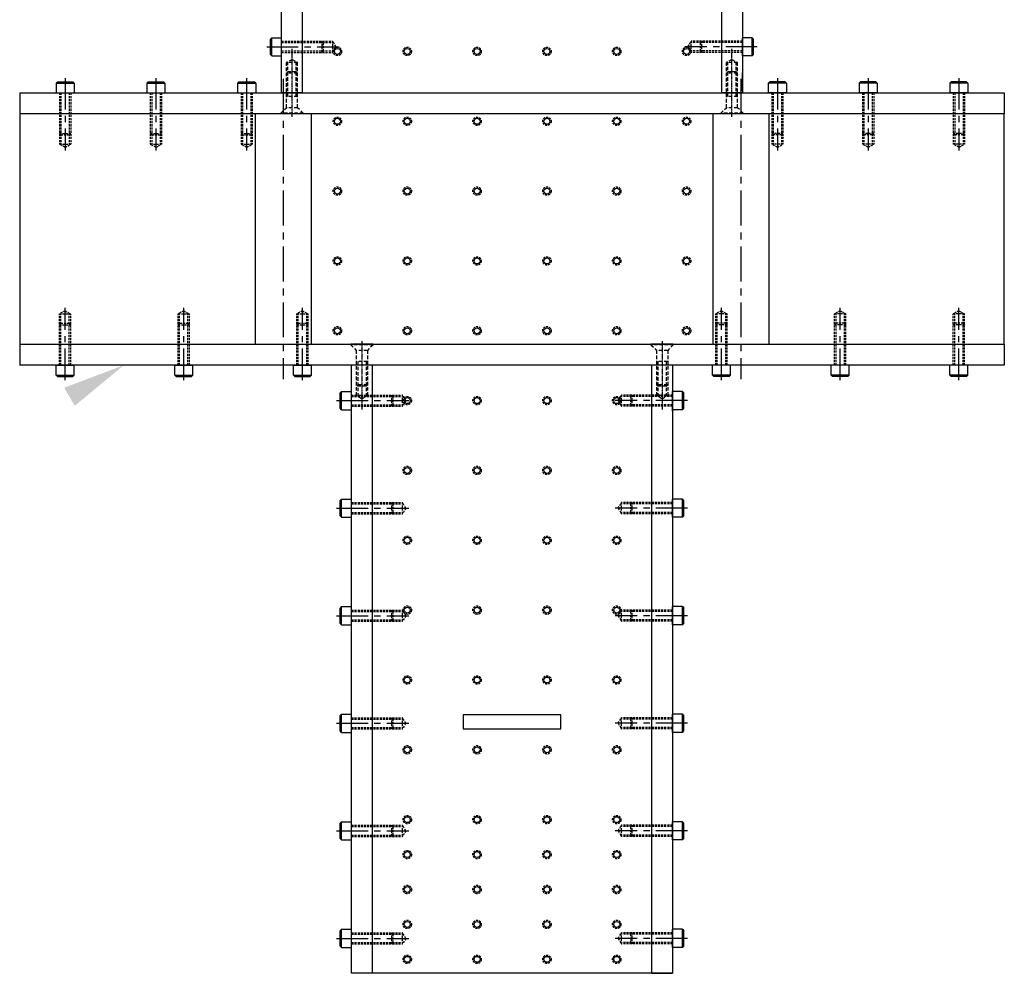
# Model space of a CAD drawing. Extents: x -15033 to -2669, y -1776 to 3145.
# Drawn here: x -7171 to -6466, y 1070 to 1752 of the extents above; entities that cross this region are included whole.
import ezdxf

# ---------------------------------------------------------------- set-up
doc = ezdxf.new("R2010")
doc.units = 0
doc.linetypes.add('CENTER', pattern=[2, 1.25, -0.25, 0.25, -0.25])
doc.linetypes.add('HIDDEN', pattern=[0.375, 0.25, -0.125])
for name, color, linetype in [('FASTENERS', 7, 'CONTINUOUS'), ('OPTICALBENCH', 7, 'CONTINUOUS'), ('POST', 7, 'CONTINUOUS')]:
    doc.layers.add(name, color=color, linetype=linetype)

msp = doc.modelspace()

# ---------------------------------------------------------------- linework, layer by layer
at = {"layer": 'FASTENERS', "color": 7}
for p, q in [((-6990.781, 1739.541), (-6991.781, 1738.541)), ((-6991.781, 1727.541), (-6991.781, 1738.541)), ((-6990.781, 1739.541), (-6983.781, 1739.541)), ((-6990.781, 1726.541), (-6990.781, 1739.541)), ((-6983.781, 1726.541), (-6983.781, 1739.541)), ((-6653.781, 1726.541), (-6653.781, 1739.541)), ((-6646.781, 1739.541), (-6653.781, 1739.541)), ((-6646.781, 1726.541), (-6646.781, 1739.541)), ((-6646.781, 1739.541), (-6645.781, 1738.541)), ((-6645.781, 1727.541), (-6645.781, 1738.541)), ((-6990.781, 1726.541), (-6991.781, 1727.541)), ((-6646.781, 1726.541), (-6645.781, 1727.541)), ((-6990.781, 1726.541), (-6983.781, 1726.541)), ((-6646.781, 1726.541), (-6653.781, 1726.541)), ((-6983.781, 1701.541), (-6983.781, 1714.541)), ((-6653.781, 1701.541), (-6653.781, 1714.541)), ((-7145.281, 1707.041), (-7144.281, 1708.041)), ((-7145.281, 1707.041), (-7132.281, 1707.041)), ((-7145.281, 1707.041), (-7145.281, 1700.041)), ((-7144.281, 1708.041), (-7133.281, 1708.041)), ((-7132.281, 1707.041), (-7133.281, 1708.041)), ((-7132.281, 1707.041), (-7132.281, 1700.041)), ((-7080.281, 1707.041), (-7079.281, 1708.041)), ((-7080.281, 1707.041), (-7067.281, 1707.041)), ((-7080.281, 1707.041), (-7080.281, 1700.041)), ((-7079.281, 1708.041), (-7068.281, 1708.041)), ((-7067.281, 1707.041), (-7068.281, 1708.041)), ((-7067.281, 1707.041), (-7067.281, 1700.041)), ((-7015.281, 1707.041), (-7014.281, 1708.041)), ((-7015.281, 1707.041), (-7002.281, 1707.041)), ((-7015.281, 1707.041), (-7015.281, 1700.041)), ((-7014.281, 1708.041), (-7003.281, 1708.041)), ((-7002.281, 1707.041), (-7003.281, 1708.041)), ((-7002.281, 1707.041), (-7002.281, 1700.041)), ((-6635.281, 1707.041), (-6634.281, 1708.041)), ((-6635.281, 1707.041), (-6635.281, 1700.041)), ((-6622.281, 1707.041), (-6635.281, 1707.041)), ((-6623.281, 1708.041), (-6634.281, 1708.041)), ((-6622.281, 1707.041), (-6623.281, 1708.041)), ((-6622.281, 1707.041), (-6622.281, 1700.041)), ((-6570.281, 1707.041), (-6569.281, 1708.041)), ((-6570.281, 1707.041), (-6570.281, 1700.041)), ((-6557.281, 1707.041), (-6570.281, 1707.041)), ((-6558.281, 1708.041), (-6569.281, 1708.041)), ((-6557.281, 1707.041), (-6558.281, 1708.041)), ((-6557.281, 1707.041), (-6557.281, 1700.041)), ((-6505.281, 1707.041), (-6504.281, 1708.041)), ((-6505.281, 1707.041), (-6505.281, 1700.041)), ((-6492.281, 1707.041), (-6505.281, 1707.041)), ((-6493.281, 1708.041), (-6504.281, 1708.041)), ((-6492.281, 1707.041), (-6493.281, 1708.041)), ((-6492.281, 1707.041), (-6492.281, 1700.041)), ((-7145.281, 1700.041), (-7132.281, 1700.041)), ((-7080.281, 1700.041), (-7067.281, 1700.041)), ((-7015.281, 1700.041), (-7002.281, 1700.041)), ((-6968.781, 1700.041), (-6983.781, 1700.041)), ((-6653.781, 1700.041), (-6668.781, 1700.041)), ((-6653.781, 1700.041), (-6668.781, 1700.041)), ((-6622.281, 1700.041), (-6635.281, 1700.041)), ((-6557.281, 1700.041), (-6570.281, 1700.041)), ((-6492.281, 1700.041), (-6505.281, 1700.041)), ((-6969.781, 1685.041), (-6982.781, 1685.041)), ((-6654.781, 1685.041), (-6667.781, 1685.041)), ((-6919.781, 1520.041), (-6932.781, 1520.041)), ((-6704.781, 1520.041), (-6717.781, 1520.041)), ((-7145.281, 1505.041), (-7132.281, 1505.041)), ((-7145.281, 1498.041), (-7145.281, 1505.041)), ((-7132.281, 1498.041), (-7132.281, 1505.041)), ((-7060.281, 1498.041), (-7060.281, 1505.041)), ((-7060.281, 1505.041), (-7047.281, 1505.041)), ((-7047.281, 1498.041), (-7047.281, 1505.041)), ((-6975.281, 1498.041), (-6975.281, 1505.041)), ((-6975.281, 1505.041), (-6962.281, 1505.041)), ((-6962.281, 1498.041), (-6962.281, 1505.041)), ((-6675.281, 1498.041), (-6675.281, 1505.041)), ((-6662.281, 1505.041), (-6675.281, 1505.041)), ((-6662.281, 1498.041), (-6662.281, 1505.041)), ((-6590.281, 1498.041), (-6590.281, 1505.041)), ((-6577.281, 1505.041), (-6590.281, 1505.041)), ((-6577.281, 1498.041), (-6577.281, 1505.041)), ((-6492.281, 1505.041), (-6505.281, 1505.041)), ((-6505.281, 1498.041), (-6505.281, 1505.041)), ((-6492.281, 1498.041), (-6492.281, 1505.041)), ((-7145.281, 1498.041), (-7132.281, 1498.041)), ((-7145.281, 1498.041), (-7144.281, 1497.041)), ((-7144.281, 1497.041), (-7133.281, 1497.041)), ((-7132.281, 1498.041), (-7133.281, 1497.041)), ((-7060.281, 1498.041), (-7059.281, 1497.041)), ((-7060.281, 1498.041), (-7047.281, 1498.041)), ((-7059.281, 1497.041), (-7048.281, 1497.041)), ((-7047.281, 1498.041), (-7048.281, 1497.041)), ((-6975.281, 1498.041), (-6974.281, 1497.041)), ((-6975.281, 1498.041), (-6962.281, 1498.041)), ((-6974.281, 1497.041), (-6963.281, 1497.041)), ((-6962.281, 1498.041), (-6963.281, 1497.041)), ((-6675.281, 1498.041), (-6674.281, 1497.041)), ((-6662.281, 1498.041), (-6675.281, 1498.041)), ((-6663.281, 1497.041), (-6674.281, 1497.041)), ((-6662.281, 1498.041), (-6663.281, 1497.041)), ((-6590.281, 1498.041), (-6589.281, 1497.041)), ((-6577.281, 1498.041), (-6590.281, 1498.041)), ((-6578.281, 1497.041), (-6589.281, 1497.041)), ((-6577.281, 1498.041), (-6578.281, 1497.041)), ((-6492.281, 1498.041), (-6505.281, 1498.041)), ((-6505.281, 1498.041), (-6504.281, 1497.041)), ((-6493.281, 1497.041), (-6504.281, 1497.041)), ((-6492.281, 1498.041), (-6493.281, 1497.041)), ((-6940.781, 1486.201), (-6941.781, 1485.201)), ((-6941.781, 1474.201), (-6941.781, 1485.201)), ((-6940.781, 1486.201), (-6933.781, 1486.201)), ((-6940.781, 1473.201), (-6940.781, 1486.201)), ((-6933.781, 1473.201), (-6933.781, 1486.201)), ((-6696.781, 1486.201), (-6703.781, 1486.201)), ((-6703.781, 1473.201), (-6703.781, 1486.201)), ((-6703.781, 1472.201), (-6703.781, 1485.201)), ((-6696.781, 1486.201), (-6695.781, 1485.201)), ((-6696.781, 1473.201), (-6696.781, 1486.201)), ((-6695.781, 1474.201), (-6695.781, 1485.201)), ((-6940.781, 1473.201), (-6941.781, 1474.201)), ((-6696.781, 1473.201), (-6695.781, 1474.201)), ((-6940.781, 1473.201), (-6933.781, 1473.201)), ((-6696.781, 1473.201), (-6703.781, 1473.201)), ((-6940.781, 1409.201), (-6941.781, 1408.201)), ((-6941.781, 1397.201), (-6941.781, 1408.201)), ((-6940.781, 1409.201), (-6933.781, 1409.201)), ((-6940.781, 1396.201), (-6940.781, 1409.201)), ((-6933.781, 1396.201), (-6933.781, 1409.201)), ((-6696.781, 1409.201), (-6703.781, 1409.201)), ((-6703.781, 1396.201), (-6703.781, 1409.201)), ((-6696.781, 1409.201), (-6695.781, 1408.201)), ((-6696.781, 1396.201), (-6696.781, 1409.201)), ((-6695.781, 1397.201), (-6695.781, 1408.201)), ((-6940.781, 1396.201), (-6941.781, 1397.201)), ((-6940.781, 1396.201), (-6933.781, 1396.201)), ((-6696.781, 1396.201), (-6703.781, 1396.201)), ((-6696.781, 1396.201), (-6695.781, 1397.201)), ((-6940.781, 1332.201), (-6941.781, 1331.201)), ((-6941.781, 1320.201), (-6941.781, 1331.201)), ((-6940.781, 1332.201), (-6933.781, 1332.201)), ((-6940.781, 1319.201), (-6940.781, 1332.201)), ((-6933.781, 1319.201), (-6933.781, 1332.201)), ((-6696.781, 1332.201), (-6703.781, 1332.201)), ((-6703.781, 1319.201), (-6703.781, 1332.201)), ((-6696.781, 1332.201), (-6695.781, 1331.201)), ((-6696.781, 1319.201), (-6696.781, 1332.201)), ((-6695.781, 1320.201), (-6695.781, 1331.201)), ((-6940.781, 1319.201), (-6941.781, 1320.201)), ((-6940.781, 1319.201), (-6933.781, 1319.201)), ((-6696.781, 1319.201), (-6703.781, 1319.201)), ((-6696.781, 1319.201), (-6695.781, 1320.201)), ((-6940.781, 1255.201), (-6941.781, 1254.201)), ((-6940.781, 1255.201), (-6933.781, 1255.201)), ((-6940.781, 1242.201), (-6940.781, 1255.201)), ((-6933.781, 1242.201), (-6933.781, 1255.201)), ((-6696.781, 1255.201), (-6703.781, 1255.201)), ((-6703.781, 1242.201), (-6703.781, 1255.201)), ((-6696.781, 1255.201), (-6695.781, 1254.201)), ((-6696.781, 1242.201), (-6696.781, 1255.201)), ((-6941.781, 1243.201), (-6941.781, 1254.201)), ((-6695.781, 1243.201), (-6695.781, 1254.201)), ((-6940.781, 1242.201), (-6941.781, 1243.201)), ((-6940.781, 1242.201), (-6933.781, 1242.201)), ((-6696.781, 1242.201), (-6703.781, 1242.201)), ((-6696.781, 1242.201), (-6695.781, 1243.201)), ((-6940.781, 1178.201), (-6941.781, 1177.201)), ((-6940.781, 1178.201), (-6933.781, 1178.201)), ((-6940.781, 1165.201), (-6940.781, 1178.201)), ((-6933.781, 1165.201), (-6933.781, 1178.201)), ((-6696.781, 1178.201), (-6703.781, 1178.201)), ((-6703.781, 1165.201), (-6703.781, 1178.201)), ((-6696.781, 1178.201), (-6695.781, 1177.201)), ((-6696.781, 1165.201), (-6696.781, 1178.201)), ((-6941.781, 1166.201), (-6941.781, 1177.201)), ((-6695.781, 1166.201), (-6695.781, 1177.201)), ((-6940.781, 1165.201), (-6941.781, 1166.201)), ((-6940.781, 1165.201), (-6933.781, 1165.201)), ((-6696.781, 1165.201), (-6703.781, 1165.201)), ((-6696.781, 1165.201), (-6695.781, 1166.201)), ((-6940.781, 1101.201), (-6941.781, 1100.201)), ((-6941.781, 1089.201), (-6941.781, 1100.201)), ((-6940.781, 1088.201), (-6940.781, 1101.201)), ((-6940.781, 1101.201), (-6933.781, 1101.201)), ((-6933.781, 1088.201), (-6933.781, 1101.201)), ((-6703.781, 1088.201), (-6703.781, 1101.201)), ((-6696.781, 1101.201), (-6703.781, 1101.201)), ((-6696.781, 1088.201), (-6696.781, 1101.201)), ((-6696.781, 1101.201), (-6695.781, 1100.201)), ((-6695.781, 1089.201), (-6695.781, 1100.201)), ((-6940.781, 1088.201), (-6941.781, 1089.201)), ((-6940.781, 1088.201), (-6933.781, 1088.201)), ((-6696.781, 1088.201), (-6703.781, 1088.201)), ((-6696.781, 1088.201), (-6695.781, 1089.201))]:
    msp.add_line(p, q, dxfattribs=at)
at = {"layer": 'FASTENERS', "color": 7, "linetype": 'HIDDEN', "ltscale": 6}
for p, q in [((-6983.781, 1737.041), (-6947.09, 1737.041)), ((-6983.781, 1736.041), (-6947.09, 1736.041)), ((-6953.781, 1736.041), (-6954.781, 1737.041)), ((-6954.781, 1729.041), (-6954.781, 1737.041)), ((-6953.781, 1730.041), (-6953.781, 1736.041)), ((-6944.781, 1733.041), (-6947.09, 1737.041)), ((-6947.09, 1729.041), (-6947.09, 1737.041)), ((-6692.781, 1733.041), (-6690.471, 1737.041)), ((-6690.471, 1729.041), (-6690.471, 1737.041)), ((-6653.781, 1737.041), (-6690.471, 1737.041)), ((-6653.781, 1736.041), (-6690.471, 1736.041)), ((-6683.781, 1736.041), (-6682.781, 1737.041)), ((-6683.781, 1730.041), (-6683.781, 1736.041)), ((-6682.781, 1729.041), (-6682.781, 1737.041)), ((-6983.781, 1730.041), (-6947.09, 1730.041)), ((-6983.781, 1729.041), (-6947.09, 1729.041)), ((-6953.781, 1730.041), (-6954.781, 1729.041)), ((-6944.781, 1733.041), (-6947.09, 1729.041)), ((-6692.781, 1733.041), (-6690.471, 1729.041)), ((-6653.781, 1730.041), (-6690.471, 1730.041)), ((-6653.781, 1729.041), (-6690.471, 1729.041)), ((-6683.781, 1730.041), (-6682.781, 1729.041)), ((-7142.781, 1700.041), (-7142.781, 1663.351)), ((-7141.781, 1700.041), (-7141.781, 1663.351)), ((-7135.781, 1700.041), (-7135.781, 1663.351)), ((-7134.781, 1700.041), (-7134.781, 1663.351)), ((-7077.781, 1700.041), (-7077.781, 1663.351)), ((-7076.781, 1700.041), (-7076.781, 1663.351)), ((-7070.781, 1700.041), (-7070.781, 1663.351)), ((-7069.781, 1700.041), (-7069.781, 1663.351)), ((-7012.781, 1700.041), (-7012.781, 1663.351)), ((-7011.781, 1700.041), (-7011.781, 1663.351)), ((-7005.781, 1700.041), (-7005.781, 1663.351)), ((-7004.781, 1700.041), (-7004.781, 1663.351)), ((-6632.781, 1700.041), (-6632.781, 1663.351)), ((-6631.781, 1700.041), (-6631.781, 1663.351)), ((-6625.781, 1700.041), (-6625.781, 1663.351)), ((-6624.781, 1700.041), (-6624.781, 1663.351)), ((-6567.781, 1700.041), (-6567.781, 1663.351)), ((-6566.781, 1700.041), (-6566.781, 1663.351)), ((-6560.781, 1700.041), (-6560.781, 1663.351)), ((-6559.781, 1700.041), (-6559.781, 1663.351)), ((-6502.781, 1700.041), (-6502.781, 1663.351)), ((-6501.781, 1700.041), (-6501.781, 1663.351)), ((-6495.781, 1700.041), (-6495.781, 1663.351)), ((-6494.781, 1700.041), (-6494.781, 1663.351)), ((-7142.781, 1671.041), (-7134.781, 1671.041)), ((-7141.781, 1670.041), (-7142.781, 1671.041)), ((-7135.781, 1670.041), (-7134.781, 1671.041)), ((-7076.781, 1670.041), (-7077.781, 1671.041)), ((-7077.781, 1671.041), (-7069.781, 1671.041)), ((-7070.781, 1670.041), (-7069.781, 1671.041)), ((-7011.781, 1670.041), (-7012.781, 1671.041)), ((-7012.781, 1671.041), (-7004.781, 1671.041)), ((-7005.781, 1670.041), (-7004.781, 1671.041)), ((-6624.781, 1671.041), (-6632.781, 1671.041)), ((-6631.781, 1670.041), (-6632.781, 1671.041)), ((-6625.781, 1670.041), (-6624.781, 1671.041)), ((-6559.781, 1671.041), (-6567.781, 1671.041)), ((-6566.781, 1670.041), (-6567.781, 1671.041)), ((-6560.781, 1670.041), (-6559.781, 1671.041)), ((-6494.781, 1671.041), (-6502.781, 1671.041)), ((-6501.781, 1670.041), (-6502.781, 1671.041)), ((-6495.781, 1670.041), (-6494.781, 1671.041)), ((-7141.781, 1670.041), (-7135.781, 1670.041)), ((-7076.781, 1670.041), (-7070.781, 1670.041)), ((-7011.781, 1670.041), (-7005.781, 1670.041)), ((-6625.781, 1670.041), (-6631.781, 1670.041)), ((-6560.781, 1670.041), (-6566.781, 1670.041)), ((-6495.781, 1670.041), (-6501.781, 1670.041)), ((-7142.781, 1663.351), (-7134.781, 1663.351)), ((-7138.781, 1661.041), (-7142.781, 1663.351)), ((-7138.781, 1661.041), (-7134.781, 1663.351)), ((-7073.781, 1661.041), (-7077.781, 1663.351)), ((-7077.781, 1663.351), (-7069.781, 1663.351)), ((-7073.781, 1661.041), (-7069.781, 1663.351)), ((-7008.781, 1661.041), (-7012.781, 1663.351)), ((-7012.781, 1663.351), (-7004.781, 1663.351)), ((-7008.781, 1661.041), (-7004.781, 1663.351)), ((-6628.781, 1661.041), (-6632.781, 1663.351)), ((-6624.781, 1663.351), (-6632.781, 1663.351)), ((-6628.781, 1661.041), (-6624.781, 1663.351)), ((-6563.781, 1661.041), (-6567.781, 1663.351)), ((-6559.781, 1663.351), (-6567.781, 1663.351)), ((-6563.781, 1661.041), (-6559.781, 1663.351)), ((-6498.781, 1661.041), (-6502.781, 1663.351)), ((-6494.781, 1663.351), (-6502.781, 1663.351)), ((-6498.781, 1661.041), (-6494.781, 1663.351)), ((-7138.781, 1544.041), (-7142.781, 1541.732)), ((-7138.781, 1544.041), (-7134.781, 1541.732)), ((-7053.781, 1544.041), (-7057.781, 1541.732)), ((-7053.781, 1544.041), (-7049.781, 1541.732)), ((-6968.781, 1544.041), (-6972.781, 1541.732)), ((-6968.781, 1544.041), (-6964.781, 1541.732)), ((-6668.781, 1544.041), (-6672.781, 1541.732)), ((-6668.781, 1544.041), (-6664.781, 1541.732)), ((-6583.781, 1544.041), (-6587.781, 1541.732)), ((-6583.781, 1544.041), (-6579.781, 1541.732)), ((-6498.781, 1544.041), (-6502.781, 1541.732)), ((-6498.781, 1544.041), (-6494.781, 1541.732)), ((-7142.781, 1541.732), (-7134.781, 1541.732)), ((-7142.781, 1505.041), (-7142.781, 1541.732)), ((-7141.781, 1505.041), (-7141.781, 1541.732)), ((-7135.781, 1505.041), (-7135.781, 1541.732)), ((-7134.781, 1505.041), (-7134.781, 1541.732)), ((-7057.781, 1505.041), (-7057.781, 1541.732)), ((-7057.781, 1541.732), (-7049.781, 1541.732)), ((-7056.781, 1505.041), (-7056.781, 1541.732)), ((-7050.781, 1505.041), (-7050.781, 1541.732)), ((-7049.781, 1505.041), (-7049.781, 1541.732)), ((-6972.781, 1505.041), (-6972.781, 1541.732)), ((-6972.781, 1541.732), (-6964.781, 1541.732)), ((-6971.781, 1505.041), (-6971.781, 1541.732)), ((-6965.781, 1505.041), (-6965.781, 1541.732)), ((-6964.781, 1505.041), (-6964.781, 1541.732)), ((-6664.781, 1541.732), (-6672.781, 1541.732)), ((-6672.781, 1505.041), (-6672.781, 1541.732)), ((-6671.781, 1505.041), (-6671.781, 1541.732)), ((-6665.781, 1505.041), (-6665.781, 1541.732)), ((-6664.781, 1505.041), (-6664.781, 1541.732)), ((-6579.781, 1541.732), (-6587.781, 1541.732)), ((-6587.781, 1505.041), (-6587.781, 1541.732)), ((-6586.781, 1505.041), (-6586.781, 1541.732)), ((-6580.781, 1505.041), (-6580.781, 1541.732)), ((-6579.781, 1505.041), (-6579.781, 1541.732)), ((-6502.781, 1505.041), (-6502.781, 1541.732)), ((-6494.781, 1541.732), (-6502.781, 1541.732)), ((-6501.781, 1505.041), (-6501.781, 1541.732)), ((-6495.781, 1505.041), (-6495.781, 1541.732)), ((-6494.781, 1505.041), (-6494.781, 1541.732)), ((-7141.781, 1535.041), (-7142.781, 1534.041)), ((-7142.781, 1534.041), (-7134.781, 1534.041)), ((-7141.781, 1535.041), (-7135.781, 1535.041)), ((-7135.781, 1535.041), (-7134.781, 1534.041)), ((-7056.781, 1535.041), (-7057.781, 1534.041)), ((-7057.781, 1534.041), (-7049.781, 1534.041)), ((-7056.781, 1535.041), (-7050.781, 1535.041)), ((-7050.781, 1535.041), (-7049.781, 1534.041)), ((-6971.781, 1535.041), (-6972.781, 1534.041)), ((-6972.781, 1534.041), (-6964.781, 1534.041)), ((-6971.781, 1535.041), (-6965.781, 1535.041)), ((-6965.781, 1535.041), (-6964.781, 1534.041)), ((-6671.781, 1535.041), (-6672.781, 1534.041)), ((-6664.781, 1534.041), (-6672.781, 1534.041)), ((-6665.781, 1535.041), (-6671.781, 1535.041)), ((-6665.781, 1535.041), (-6664.781, 1534.041)), ((-6586.781, 1535.041), (-6587.781, 1534.041)), ((-6579.781, 1534.041), (-6587.781, 1534.041)), ((-6580.781, 1535.041), (-6586.781, 1535.041)), ((-6580.781, 1535.041), (-6579.781, 1534.041)), ((-6501.781, 1535.041), (-6502.781, 1534.041)), ((-6494.781, 1534.041), (-6502.781, 1534.041)), ((-6495.781, 1535.041), (-6501.781, 1535.041)), ((-6495.781, 1535.041), (-6494.781, 1534.041)), ((-6933.781, 1483.701), (-6897.09, 1483.701)), ((-6933.781, 1482.701), (-6897.09, 1482.701)), ((-6904.781, 1475.701), (-6904.781, 1483.701)), ((-6903.781, 1482.701), (-6904.781, 1483.701)), ((-6903.781, 1476.701), (-6903.781, 1482.701)), ((-6897.09, 1475.701), (-6897.09, 1483.701)), ((-6894.781, 1479.701), (-6897.09, 1483.701)), ((-6742.781, 1479.701), (-6740.471, 1483.701)), ((-6703.781, 1483.701), (-6740.471, 1483.701)), ((-6740.471, 1475.701), (-6740.471, 1483.701)), ((-6703.781, 1482.701), (-6740.471, 1482.701)), ((-6733.781, 1482.701), (-6732.781, 1483.701)), ((-6733.781, 1476.701), (-6733.781, 1482.701)), ((-6732.781, 1475.701), (-6732.781, 1483.701)), ((-6933.781, 1476.701), (-6897.09, 1476.701)), ((-6933.781, 1475.701), (-6897.09, 1475.701)), ((-6903.781, 1476.701), (-6904.781, 1475.701)), ((-6894.781, 1479.701), (-6897.09, 1475.701)), ((-6742.781, 1479.701), (-6740.471, 1475.701)), ((-6703.781, 1476.701), (-6740.471, 1476.701)), ((-6703.781, 1475.701), (-6740.471, 1475.701)), ((-6733.781, 1476.701), (-6732.781, 1475.701)), ((-6933.781, 1406.701), (-6897.09, 1406.701)), ((-6933.781, 1405.701), (-6897.09, 1405.701)), ((-6904.781, 1398.701), (-6904.781, 1406.701)), ((-6903.781, 1405.701), (-6904.781, 1406.701)), ((-6903.781, 1399.701), (-6903.781, 1405.701)), ((-6897.09, 1398.701), (-6897.09, 1406.701)), ((-6894.781, 1402.701), (-6897.09, 1406.701)), ((-6742.781, 1402.701), (-6740.471, 1406.701)), ((-6703.781, 1406.701), (-6740.471, 1406.701)), ((-6740.471, 1398.701), (-6740.471, 1406.701)), ((-6703.781, 1405.701), (-6740.471, 1405.701)), ((-6733.781, 1405.701), (-6732.781, 1406.701)), ((-6733.781, 1399.701), (-6733.781, 1405.701)), ((-6732.781, 1398.701), (-6732.781, 1406.701)), ((-6933.781, 1399.701), (-6897.09, 1399.701)), ((-6933.781, 1398.701), (-6897.09, 1398.701)), ((-6903.781, 1399.701), (-6904.781, 1398.701)), ((-6894.781, 1402.701), (-6897.09, 1398.701)), ((-6742.781, 1402.701), (-6740.471, 1398.701)), ((-6703.781, 1399.701), (-6740.471, 1399.701)), ((-6703.781, 1398.701), (-6740.471, 1398.701)), ((-6733.781, 1399.701), (-6732.781, 1398.701)), ((-6933.781, 1329.701), (-6897.09, 1329.701)), ((-6933.781, 1328.701), (-6897.09, 1328.701)), ((-6904.781, 1321.701), (-6904.781, 1329.701)), ((-6903.781, 1328.701), (-6904.781, 1329.701)), ((-6903.781, 1322.701), (-6903.781, 1328.701)), ((-6897.09, 1321.701), (-6897.09, 1329.701)), ((-6894.781, 1325.701), (-6897.09, 1329.701)), ((-6894.781, 1325.701), (-6897.09, 1321.701)), ((-6742.781, 1325.701), (-6740.471, 1329.701)), ((-6742.781, 1325.701), (-6740.471, 1321.701)), ((-6703.781, 1329.701), (-6740.471, 1329.701)), ((-6740.471, 1321.701), (-6740.471, 1329.701)), ((-6703.781, 1328.701), (-6740.471, 1328.701)), ((-6733.781, 1328.701), (-6732.781, 1329.701)), ((-6733.781, 1322.701), (-6733.781, 1328.701)), ((-6732.781, 1321.701), (-6732.781, 1329.701)), ((-6933.781, 1322.701), (-6897.09, 1322.701)), ((-6933.781, 1321.701), (-6897.09, 1321.701)), ((-6903.781, 1322.701), (-6904.781, 1321.701)), ((-6703.781, 1322.701), (-6740.471, 1322.701)), ((-6703.781, 1321.701), (-6740.471, 1321.701)), ((-6733.781, 1322.701), (-6732.781, 1321.701)), ((-6933.781, 1252.701), (-6897.09, 1252.701)), ((-6933.781, 1251.701), (-6897.09, 1251.701)), ((-6904.781, 1244.701), (-6904.781, 1252.701)), ((-6903.781, 1251.701), (-6904.781, 1252.701)), ((-6903.781, 1245.701), (-6903.781, 1251.701)), ((-6897.09, 1244.701), (-6897.09, 1252.701)), ((-6894.781, 1248.701), (-6897.09, 1252.701)), ((-6894.781, 1248.701), (-6897.09, 1244.701)), ((-6742.781, 1248.701), (-6740.471, 1252.701)), ((-6742.781, 1248.701), (-6740.471, 1244.701)), ((-6703.781, 1252.701), (-6740.471, 1252.701)), ((-6740.471, 1244.701), (-6740.471, 1252.701)), ((-6703.781, 1251.701), (-6740.471, 1251.701)), ((-6733.781, 1251.701), (-6732.781, 1252.701)), ((-6733.781, 1245.701), (-6733.781, 1251.701)), ((-6732.781, 1244.701), (-6732.781, 1252.701)), ((-6933.781, 1245.701), (-6897.09, 1245.701)), ((-6933.781, 1244.701), (-6897.09, 1244.701)), ((-6903.781, 1245.701), (-6904.781, 1244.701)), ((-6703.781, 1245.701), (-6740.471, 1245.701)), ((-6703.781, 1244.701), (-6740.471, 1244.701)), ((-6733.781, 1245.701), (-6732.781, 1244.701)), ((-6933.781, 1175.701), (-6897.09, 1175.701)), ((-6933.781, 1174.701), (-6897.09, 1174.701)), ((-6904.781, 1167.701), (-6904.781, 1175.701)), ((-6903.781, 1174.701), (-6904.781, 1175.701)), ((-6903.781, 1168.701), (-6903.781, 1174.701)), ((-6897.09, 1167.701), (-6897.09, 1175.701)), ((-6894.781, 1171.701), (-6897.09, 1175.701)), ((-6894.781, 1171.701), (-6897.09, 1167.701)), ((-6742.781, 1171.701), (-6740.471, 1175.701)), ((-6742.781, 1171.701), (-6740.471, 1167.701)), ((-6703.781, 1175.701), (-6740.471, 1175.701)), ((-6740.471, 1167.701), (-6740.471, 1175.701)), ((-6703.781, 1174.701), (-6740.471, 1174.701)), ((-6733.781, 1174.701), (-6732.781, 1175.701)), ((-6733.781, 1168.701), (-6733.781, 1174.701)), ((-6732.781, 1167.701), (-6732.781, 1175.701)), ((-6933.781, 1168.701), (-6897.09, 1168.701)), ((-6933.781, 1167.701), (-6897.09, 1167.701)), ((-6903.781, 1168.701), (-6904.781, 1167.701)), ((-6703.781, 1168.701), (-6740.471, 1168.701)), ((-6703.781, 1167.701), (-6740.471, 1167.701)), ((-6733.781, 1168.701), (-6732.781, 1167.701)), ((-6933.781, 1098.701), (-6897.09, 1098.701)), ((-6933.781, 1097.701), (-6897.09, 1097.701)), ((-6903.781, 1097.701), (-6904.781, 1098.701)), ((-6904.781, 1090.701), (-6904.781, 1098.701)), ((-6903.781, 1091.701), (-6903.781, 1097.701)), ((-6894.781, 1094.701), (-6897.09, 1098.701)), ((-6897.09, 1090.701), (-6897.09, 1098.701)), ((-6894.781, 1094.701), (-6897.09, 1090.701)), ((-6742.781, 1094.701), (-6740.471, 1098.701)), ((-6742.781, 1094.701), (-6740.471, 1090.701)), ((-6703.781, 1098.701), (-6740.471, 1098.701)), ((-6740.471, 1090.701), (-6740.471, 1098.701)), ((-6703.781, 1097.701), (-6740.471, 1097.701)), ((-6733.781, 1097.701), (-6732.781, 1098.701)), ((-6733.781, 1091.701), (-6733.781, 1097.701)), ((-6732.781, 1090.701), (-6732.781, 1098.701)), ((-6933.781, 1091.701), (-6897.09, 1091.701)), ((-6933.781, 1090.701), (-6897.09, 1090.701)), ((-6903.781, 1091.701), (-6904.781, 1090.701)), ((-6703.781, 1091.701), (-6740.471, 1091.701)), ((-6703.781, 1090.701), (-6740.471, 1090.701)), ((-6733.781, 1091.701), (-6732.781, 1090.701))]:
    msp.add_line(p, q, dxfattribs=at)
at = {"layer": 'FASTENERS', "color": 7, "linetype": 'CENTER', "ltscale": 18}
for p, q in [((-6994.378, 1733.041), (-6942.572, 1733.041)), ((-6643.184, 1733.041), (-6694.99, 1733.041)), ((-7138.781, 1710.638), (-7138.781, 1658.833)), ((-7073.781, 1710.638), (-7073.781, 1658.833)), ((-7008.781, 1710.638), (-7008.781, 1658.833)), ((-6628.781, 1710.638), (-6628.781, 1658.833)), ((-6563.781, 1710.638), (-6563.781, 1658.833)), ((-6498.781, 1710.638), (-6498.781, 1658.833)), ((-7138.781, 1494.444), (-7138.781, 1546.25)), ((-7053.781, 1494.444), (-7053.781, 1546.25)), ((-6968.781, 1494.444), (-6968.781, 1546.25)), ((-6668.781, 1494.444), (-6668.781, 1546.25)), ((-6583.781, 1494.444), (-6583.781, 1546.25)), ((-6498.781, 1494.444), (-6498.781, 1546.25)), ((-6944.378, 1479.701), (-6892.572, 1479.701)), ((-6693.184, 1479.701), (-6744.99, 1479.701)), ((-6944.378, 1402.701), (-6892.572, 1402.701)), ((-6693.184, 1402.701), (-6744.99, 1402.701)), ((-6944.378, 1325.701), (-6892.572, 1325.701)), ((-6693.184, 1325.701), (-6744.99, 1325.701)), ((-6944.378, 1248.701), (-6892.572, 1248.701)), ((-6693.184, 1248.701), (-6744.99, 1248.701)), ((-6944.378, 1171.701), (-6892.572, 1171.701)), ((-6693.184, 1171.701), (-6744.99, 1171.701)), ((-6944.378, 1094.701), (-6892.572, 1094.701)), ((-6693.184, 1094.701), (-6744.99, 1094.701))]:
    msp.add_line(p, q, dxfattribs=at)
at = {"layer": 'FASTENERS', "color": 7, "linetype": 'CENTER', "ltscale": 0.5}
for p, q in [((-6976.281, 1682.844), (-6976.281, 1731.65)), ((-6661.281, 1682.844), (-6661.281, 1731.65)), ((-6926.281, 1522.238), (-6926.281, 1473.433)), ((-6711.281, 1522.238), (-6711.281, 1473.433))]:
    msp.add_line(p, q, dxfattribs=at)
at = {"layer": 'FASTENERS', "color": 7, "linetype": 'HIDDEN', "ltscale": 10}
for p, q in [((-6976.281, 1724.041), (-6980.281, 1721.732)), ((-6980.281, 1689.441), (-6980.281, 1721.732)), ((-6972.281, 1721.732), (-6980.281, 1721.732)), ((-6979.281, 1697.441), (-6979.281, 1721.732)), ((-6976.281, 1724.041), (-6972.281, 1721.732)), ((-6973.281, 1697.441), (-6973.281, 1721.732)), ((-6972.281, 1689.441), (-6972.281, 1721.732)), ((-6661.281, 1724.041), (-6665.281, 1721.732)), ((-6665.281, 1689.441), (-6665.281, 1721.732)), ((-6657.281, 1721.732), (-6665.281, 1721.732)), ((-6664.281, 1697.441), (-6664.281, 1721.732)), ((-6661.281, 1724.041), (-6657.281, 1721.732)), ((-6658.281, 1697.441), (-6658.281, 1721.732)), ((-6657.281, 1689.441), (-6657.281, 1721.732)), ((-6979.281, 1715.041), (-6980.281, 1714.041)), ((-6972.281, 1714.041), (-6980.281, 1714.041)), ((-6973.281, 1715.041), (-6979.281, 1715.041)), ((-6973.281, 1715.041), (-6972.281, 1714.041)), ((-6664.281, 1715.041), (-6665.281, 1714.041)), ((-6657.281, 1714.041), (-6665.281, 1714.041)), ((-6658.281, 1715.041), (-6664.281, 1715.041)), ((-6658.281, 1715.041), (-6657.281, 1714.041)), ((-6972.281, 1697.441), (-6980.281, 1697.441)), ((-6657.281, 1697.441), (-6665.281, 1697.441)), ((-6984.281, 1685.441), (-6980.281, 1689.441)), ((-6984.281, 1685.041), (-6984.281, 1685.441)), ((-6968.281, 1685.441), (-6984.281, 1685.441)), ((-6968.281, 1685.041), (-6984.281, 1685.041)), ((-6972.281, 1689.441), (-6980.281, 1689.441)), ((-6968.281, 1685.441), (-6972.281, 1689.441)), ((-6968.281, 1685.041), (-6968.281, 1685.441)), ((-6669.281, 1685.441), (-6665.281, 1689.441)), ((-6669.281, 1685.041), (-6669.281, 1685.441)), ((-6653.281, 1685.441), (-6669.281, 1685.441)), ((-6653.281, 1685.041), (-6669.281, 1685.041)), ((-6657.281, 1689.441), (-6665.281, 1689.441)), ((-6653.281, 1685.441), (-6657.281, 1689.441)), ((-6653.281, 1685.041), (-6653.281, 1685.441)), ((-6918.281, 1520.041), (-6934.281, 1520.041)), ((-6934.281, 1520.041), (-6934.281, 1519.641)), ((-6934.281, 1519.641), (-6930.281, 1515.641)), ((-6918.281, 1519.641), (-6934.281, 1519.641)), ((-6918.281, 1519.641), (-6922.281, 1515.641)), ((-6918.281, 1520.041), (-6918.281, 1519.641)), ((-6719.281, 1520.041), (-6719.281, 1519.641)), ((-6703.281, 1520.041), (-6719.281, 1520.041)), ((-6703.281, 1519.641), (-6719.281, 1519.641)), ((-6719.281, 1519.641), (-6715.281, 1515.641)), ((-6703.281, 1519.641), (-6707.281, 1515.641)), ((-6703.281, 1520.041), (-6703.281, 1519.641)), ((-6922.281, 1515.641), (-6930.281, 1515.641)), ((-6930.281, 1515.641), (-6930.281, 1483.351)), ((-6922.281, 1515.641), (-6922.281, 1483.351)), ((-6707.281, 1515.641), (-6715.281, 1515.641)), ((-6715.281, 1515.641), (-6715.281, 1483.351)), ((-6707.281, 1515.641), (-6707.281, 1483.351)), ((-6922.281, 1507.641), (-6930.281, 1507.641)), ((-6929.281, 1507.641), (-6929.281, 1483.351)), ((-6923.281, 1507.641), (-6923.281, 1483.351)), ((-6707.281, 1507.641), (-6715.281, 1507.641)), ((-6714.281, 1507.641), (-6714.281, 1483.351)), ((-6708.281, 1507.641), (-6708.281, 1483.351)), ((-6922.281, 1491.041), (-6930.281, 1491.041)), ((-6929.281, 1490.041), (-6930.281, 1491.041)), ((-6923.281, 1490.041), (-6929.281, 1490.041)), ((-6923.281, 1490.041), (-6922.281, 1491.041)), ((-6707.281, 1491.041), (-6715.281, 1491.041)), ((-6714.281, 1490.041), (-6715.281, 1491.041)), ((-6708.281, 1490.041), (-6714.281, 1490.041)), ((-6708.281, 1490.041), (-6707.281, 1491.041)), ((-6922.281, 1483.351), (-6930.281, 1483.351)), ((-6926.281, 1481.041), (-6930.281, 1483.351)), ((-6926.281, 1481.041), (-6922.281, 1483.351)), ((-6707.281, 1483.351), (-6715.281, 1483.351)), ((-6711.281, 1481.041), (-6715.281, 1483.351)), ((-6711.281, 1481.041), (-6707.281, 1483.351))]:
    msp.add_line(p, q, dxfattribs=at)
at = {"layer": 'OPTICALBENCH', "color": 7, "linetype": 'Continuous'}
for p, q in [((-6983.781, 1700.041), (-6983.781, 2328.041)), ((-6968.781, 1700.041), (-6968.781, 2328.041)), ((-6668.781, 2328.041), (-6668.781, 1700.041)), ((-6653.781, 2328.041), (-6653.781, 1700.041)), ((-7171.281, 1700.041), (-6466.281, 1700.041)), ((-6466.281, 1700.041), (-6466.281, 1685.041)), ((-6466.281, 1685.041), (-7171.281, 1685.041)), ((-7171.281, 1685.041), (-7171.281, 1520.041)), ((-6466.281, 1520.041), (-6466.281, 1685.041)), ((-7171.281, 1520.041), (-6668.781, 1520.041)), ((-6668.781, 1520.041), (-6466.281, 1520.041)), ((-6466.281, 1520.041), (-6466.281, 1505.041)), ((-6466.281, 1505.041), (-7171.281, 1505.041)), ((-6933.781, 1069.701), (-6933.781, 1505.041)), ((-6918.781, 1069.701), (-6918.781, 1505.041)), ((-6718.781, 1505.041), (-6718.781, 1069.701)), ((-6703.781, 1505.041), (-6703.781, 1069.701)), ((-6918.781, 1069.701), (-6933.781, 1069.701)), ((-6718.781, 1069.701), (-6918.781, 1069.701)), ((-6703.781, 1069.701), (-6718.781, 1069.701)), ((-6718.781, 1069.701), (-6703.781, 1069.701))]:
    msp.add_line(p, q, dxfattribs=at)
at = {"layer": 'OPTICALBENCH', "color": 7}
for p, q in [((-7171.281, 1700.041), (-7171.281, 1685.041)), ((-7171.281, 1520.041), (-7171.281, 1505.041))]:
    msp.add_line(p, q, dxfattribs=at)
at = {"layer": 'OPTICALBENCH'}
for p, q in [((-6853.781, 1254.701), (-6853.781, 1244.701)), ((-6783.781, 1254.701), (-6853.781, 1254.701)), ((-6783.781, 1244.701), (-6783.781, 1254.701)), ((-6853.781, 1244.701), (-6783.781, 1244.701))]:
    msp.add_line(p, q, dxfattribs=at)
at = {"layer": 'OPTICALBENCH', "color": 7, "linetype": 'Continuous'}
for points in [[(-6893.781, 1729.701, 0), (-6893.781, 1729.701, 0)], [(-6893.781, 1729.701, 0), (-6893.781, 1729.701, 0)], [(-6843.781, 1729.701, 0), (-6843.781, 1729.701, 0)], [(-6843.781, 1729.701, 0), (-6843.781, 1729.701, 0)], [(-6793.781, 1729.701, 0), (-6793.781, 1729.701, 0)], [(-6793.781, 1729.701, 0), (-6793.781, 1729.701, 0)], [(-6743.781, 1729.701, 0), (-6743.781, 1729.701, 0)], [(-6743.781, 1729.701, 0), (-6743.781, 1729.701, 0)], [(-6968.781, 1700.041, 0), (-6983.781, 1700.041, 0)], [(-6653.781, 1700.041, 0), (-6668.781, 1700.041, 0)], [(-6653.781, 1700.041, 0), (-6668.781, 1700.041, 0)], [(-6653.781, 1700.041, 0), (-6668.781, 1700.041, 0)], [(-6478.781, 1700.041, 0), (-6478.781, 1700.041, 0)], [(-6478.781, 1700.041, 0), (-6478.781, 1700.041, 0)], [(-6478.781, 1685.041, 0), (-6478.781, 1685.041, 0)], [(-6478.781, 1685.041, 0), (-6478.781, 1685.041, 0)], [(-6943.781, 1679.701, 0), (-6943.781, 1679.701, 0)], [(-6943.781, 1679.701, 0), (-6943.781, 1679.701, 0)], [(-6893.781, 1679.701, 0), (-6893.781, 1679.701, 0)], [(-6893.781, 1679.701, 0), (-6893.781, 1679.701, 0)], [(-6843.781, 1679.701, 0), (-6843.781, 1679.701, 0)], [(-6843.781, 1679.701, 0), (-6843.781, 1679.701, 0)], [(-6793.781, 1679.701, 0), (-6793.781, 1679.701, 0)], [(-6793.781, 1679.701, 0), (-6793.781, 1679.701, 0)], [(-6743.781, 1679.701, 0), (-6743.781, 1679.701, 0)], [(-6743.781, 1679.701, 0), (-6743.781, 1679.701, 0)], [(-6693.781, 1679.701, 0), (-6693.781, 1679.701, 0)], [(-6693.781, 1679.701, 0), (-6693.781, 1679.701, 0)], [(-6943.781, 1629.701, 0), (-6943.781, 1629.701, 0)], [(-6943.781, 1629.701, 0), (-6943.781, 1629.701, 0)], [(-6893.781, 1629.701, 0), (-6893.781, 1629.701, 0)], [(-6893.781, 1629.701, 0), (-6893.781, 1629.701, 0)], [(-6843.781, 1629.701, 0), (-6843.781, 1629.701, 0)], [(-6843.781, 1629.701, 0), (-6843.781, 1629.701, 0)], [(-6793.781, 1629.701, 0), (-6793.781, 1629.701, 0)], [(-6793.781, 1629.701, 0), (-6793.781, 1629.701, 0)], [(-6743.781, 1629.701, 0), (-6743.781, 1629.701, 0)], [(-6743.781, 1629.701, 0), (-6743.781, 1629.701, 0)], [(-6693.781, 1629.701, 0), (-6693.781, 1629.701, 0)], [(-6693.781, 1629.701, 0), (-6693.781, 1629.701, 0)], [(-6943.781, 1579.701, 0), (-6943.781, 1579.701, 0)], [(-6943.781, 1579.701, 0), (-6943.781, 1579.701, 0)], [(-6893.781, 1579.701, 0), (-6893.781, 1579.701, 0)], [(-6893.781, 1579.701, 0), (-6893.781, 1579.701, 0)], [(-6843.781, 1579.701, 0), (-6843.781, 1579.701, 0)], [(-6843.781, 1579.701, 0), (-6843.781, 1579.701, 0)], [(-6793.781, 1579.701, 0), (-6793.781, 1579.701, 0)], [(-6793.781, 1579.701, 0), (-6793.781, 1579.701, 0)], [(-6743.781, 1579.701, 0), (-6743.781, 1579.701, 0)], [(-6743.781, 1579.701, 0), (-6743.781, 1579.701, 0)], [(-6693.781, 1579.701, 0), (-6693.781, 1579.701, 0)], [(-6693.781, 1579.701, 0), (-6693.781, 1579.701, 0)], [(-6943.781, 1529.701, 0), (-6943.781, 1529.701, 0)], [(-6943.781, 1529.701, 0), (-6943.781, 1529.701, 0)], [(-6893.781, 1529.701, 0), (-6893.781, 1529.701, 0)], [(-6893.781, 1529.701, 0), (-6893.781, 1529.701, 0)], [(-6843.781, 1529.701, 0), (-6843.781, 1529.701, 0)], [(-6843.781, 1529.701, 0), (-6843.781, 1529.701, 0)], [(-6793.781, 1529.701, 0), (-6793.781, 1529.701, 0)], [(-6793.781, 1529.701, 0), (-6793.781, 1529.701, 0)], [(-6743.781, 1529.701, 0), (-6743.781, 1529.701, 0)], [(-6743.781, 1529.701, 0), (-6743.781, 1529.701, 0)], [(-6693.781, 1529.701, 0), (-6693.781, 1529.701, 0)], [(-6693.781, 1529.701, 0), (-6693.781, 1529.701, 0)], [(-6893.781, 1479.701, 0), (-6893.781, 1479.701, 0)], [(-6893.781, 1479.701, 0), (-6893.781, 1479.701, 0)], [(-6743.781, 1479.701, 0), (-6743.781, 1479.701, 0)], [(-6743.781, 1479.701, 0), (-6743.781, 1479.701, 0)], [(-6893.781, 1429.701, 0), (-6893.781, 1429.701, 0)], [(-6893.781, 1429.701, 0), (-6893.781, 1429.701, 0)], [(-6843.781, 1429.701, 0), (-6843.781, 1429.701, 0)], [(-6843.781, 1429.701, 0), (-6843.781, 1429.701, 0)], [(-6793.781, 1429.701, 0), (-6793.781, 1429.701, 0)], [(-6793.781, 1429.701, 0), (-6793.781, 1429.701, 0)], [(-6743.781, 1429.701, 0), (-6743.781, 1429.701, 0)], [(-6743.781, 1429.701, 0), (-6743.781, 1429.701, 0)], [(-6893.781, 1379.701, 0), (-6893.781, 1379.701, 0)], [(-6893.781, 1379.701, 0), (-6893.781, 1379.701, 0)], [(-6843.781, 1379.701, 0), (-6843.781, 1379.701, 0)], [(-6843.781, 1379.701, 0), (-6843.781, 1379.701, 0)], [(-6793.781, 1379.701, 0), (-6793.781, 1379.701, 0)], [(-6793.781, 1379.701, 0), (-6793.781, 1379.701, 0)], [(-6743.781, 1379.701, 0), (-6743.781, 1379.701, 0)], [(-6743.781, 1379.701, 0), (-6743.781, 1379.701, 0)], [(-6893.781, 1329.701, 0), (-6893.781, 1329.701, 0)], [(-6893.781, 1329.701, 0), (-6893.781, 1329.701, 0)], [(-6843.781, 1329.701, 0), (-6843.781, 1329.701, 0)], [(-6843.781, 1329.701, 0), (-6843.781, 1329.701, 0)], [(-6793.781, 1329.701, 0), (-6793.781, 1329.701, 0)], [(-6793.781, 1329.701, 0), (-6793.781, 1329.701, 0)], [(-6743.781, 1329.701, 0), (-6743.781, 1329.701, 0)], [(-6743.781, 1329.701, 0), (-6743.781, 1329.701, 0)], [(-6743.781, 1329.701, 0), (-6743.781, 1329.701, 0)], [(-6743.781, 1329.701, 0), (-6743.781, 1329.701, 0)], [(-6893.781, 1279.701, 0), (-6893.781, 1279.701, 0)], [(-6893.781, 1279.701, 0), (-6893.781, 1279.701, 0)], [(-6843.781, 1279.701, 0), (-6843.781, 1279.701, 0)], [(-6843.781, 1279.701, 0), (-6843.781, 1279.701, 0)], [(-6793.781, 1279.701, 0), (-6793.781, 1279.701, 0)], [(-6793.781, 1279.701, 0), (-6793.781, 1279.701, 0)], [(-6743.781, 1279.701, 0), (-6743.781, 1279.701, 0)], [(-6743.781, 1279.701, 0), (-6743.781, 1279.701, 0)], [(-6743.781, 1279.701, 0), (-6743.781, 1279.701, 0)], [(-6743.781, 1279.701, 0), (-6743.781, 1279.701, 0)], [(-6893.781, 1229.701, 0), (-6893.781, 1229.701, 0)], [(-6893.781, 1229.701, 0), (-6893.781, 1229.701, 0)], [(-6843.781, 1229.701, 0), (-6843.781, 1229.701, 0)], [(-6843.781, 1229.701, 0), (-6843.781, 1229.701, 0)], [(-6793.781, 1229.701, 0), (-6793.781, 1229.701, 0)], [(-6793.781, 1229.701, 0), (-6793.781, 1229.701, 0)], [(-6743.781, 1229.701, 0), (-6743.781, 1229.701, 0)], [(-6743.781, 1229.701, 0), (-6743.781, 1229.701, 0)], [(-6743.781, 1229.701, 0), (-6743.781, 1229.701, 0)], [(-6743.781, 1229.701, 0), (-6743.781, 1229.701, 0)], [(-6893.781, 1179.701, 0), (-6893.781, 1179.701, 0)], [(-6893.781, 1179.701, 0), (-6893.781, 1179.701, 0)], [(-6843.781, 1179.701, 0), (-6843.781, 1179.701, 0)], [(-6843.781, 1179.701, 0), (-6843.781, 1179.701, 0)], [(-6793.781, 1179.701, 0), (-6793.781, 1179.701, 0)], [(-6793.781, 1179.701, 0), (-6793.781, 1179.701, 0)], [(-6743.781, 1179.701, 0), (-6743.781, 1179.701, 0)], [(-6743.781, 1179.701, 0), (-6743.781, 1179.701, 0)], [(-6743.781, 1179.701, 0), (-6743.781, 1179.701, 0)], [(-6743.781, 1179.701, 0), (-6743.781, 1179.701, 0)], [(-6893.781, 1154.701, 0), (-6893.781, 1154.701, 0)], [(-6893.781, 1154.701, 0), (-6893.781, 1154.701, 0)], [(-6843.781, 1154.701, 0), (-6843.781, 1154.701, 0)], [(-6843.781, 1154.701, 0), (-6843.781, 1154.701, 0)], [(-6793.781, 1154.701, 0), (-6793.781, 1154.701, 0)], [(-6793.781, 1154.701, 0), (-6793.781, 1154.701, 0)], [(-6743.781, 1154.701, 0), (-6743.781, 1154.701, 0)], [(-6743.781, 1154.701, 0), (-6743.781, 1154.701, 0)], [(-6743.781, 1154.701, 0), (-6743.781, 1154.701, 0)], [(-6743.781, 1154.701, 0), (-6743.781, 1154.701, 0)], [(-6893.781, 1129.701, 0), (-6893.781, 1129.701, 0)], [(-6893.781, 1129.701, 0), (-6893.781, 1129.701, 0)], [(-6843.781, 1129.701, 0), (-6843.781, 1129.701, 0)], [(-6843.781, 1129.701, 0), (-6843.781, 1129.701, 0)], [(-6793.781, 1129.701, 0), (-6793.781, 1129.701, 0)], [(-6793.781, 1129.701, 0), (-6793.781, 1129.701, 0)], [(-6743.781, 1129.701, 0), (-6743.781, 1129.701, 0)], [(-6743.781, 1129.701, 0), (-6743.781, 1129.701, 0)], [(-6743.781, 1129.701, 0), (-6743.781, 1129.701, 0)], [(-6743.781, 1129.701, 0), (-6743.781, 1129.701, 0)], [(-6893.781, 1104.701, 0), (-6893.781, 1104.701, 0)], [(-6893.781, 1104.701, 0), (-6893.781, 1104.701, 0)], [(-6843.781, 1104.701, 0), (-6843.781, 1104.701, 0)], [(-6843.781, 1104.701, 0), (-6843.781, 1104.701, 0)], [(-6793.781, 1104.701, 0), (-6793.781, 1104.701, 0)], [(-6793.781, 1104.701, 0), (-6793.781, 1104.701, 0)], [(-6743.781, 1104.701, 0), (-6743.781, 1104.701, 0)], [(-6743.781, 1104.701, 0), (-6743.781, 1104.701, 0)], [(-6743.781, 1104.701, 0), (-6743.781, 1104.701, 0)], [(-6743.781, 1104.701, 0), (-6743.781, 1104.701, 0)], [(-6893.781, 1079.701, 0), (-6893.781, 1079.701, 0)], [(-6893.781, 1079.701, 0), (-6893.781, 1079.701, 0)], [(-6843.781, 1079.701, 0), (-6843.781, 1079.701, 0)], [(-6843.781, 1079.701, 0), (-6843.781, 1079.701, 0)], [(-6793.781, 1079.701, 0), (-6793.781, 1079.701, 0)], [(-6793.781, 1079.701, 0), (-6793.781, 1079.701, 0)], [(-6743.781, 1079.701, 0), (-6743.781, 1079.701, 0)], [(-6743.781, 1079.701, 0), (-6743.781, 1079.701, 0)], [(-6743.781, 1079.701, 0), (-6743.781, 1079.701, 0)], [(-6743.781, 1079.701, 0), (-6743.781, 1079.701, 0)]]:
    msp.add_polyline3d(points, dxfattribs=at)
at = {"layer": 'OPTICALBENCH', "color": 7, "linetype": 'HIDDEN', "ltscale": 6}
for centre in [(-6943.781, 1729.701), (-6893.781, 1729.701), (-6843.781, 1729.701), (-6793.781, 1729.701), (-6743.781, 1729.701), (-6693.781, 1729.701), (-6943.781, 1679.701), (-6893.781, 1679.701), (-6843.781, 1679.701), (-6793.781, 1679.701), (-6743.781, 1679.701), (-6693.781, 1679.701), (-6943.781, 1629.701), (-6893.781, 1629.701), (-6843.781, 1629.701), (-6793.781, 1629.701), (-6743.781, 1629.701), (-6693.781, 1629.701), (-6943.781, 1579.701), (-6893.781, 1579.701), (-6843.781, 1579.701), (-6793.781, 1579.701), (-6743.781, 1579.701), (-6693.781, 1579.701), (-6943.781, 1529.701), (-6893.781, 1529.701), (-6843.781, 1529.701), (-6793.781, 1529.701), (-6743.781, 1529.701), (-6693.781, 1529.701), (-6893.781, 1479.701), (-6843.781, 1479.701), (-6793.781, 1479.701), (-6743.781, 1479.701), (-6893.781, 1429.701), (-6843.781, 1429.701), (-6793.781, 1429.701), (-6743.781, 1429.701), (-6893.781, 1379.701), (-6843.781, 1379.701), (-6793.781, 1379.701), (-6743.781, 1379.701), (-6893.781, 1329.701), (-6843.781, 1329.701), (-6793.781, 1329.701), (-6743.781, 1329.701), (-6893.781, 1279.701), (-6843.781, 1279.701), (-6793.781, 1279.701), (-6743.781, 1279.701), (-6893.781, 1229.701), (-6843.781, 1229.701), (-6793.781, 1229.701), (-6743.781, 1229.701), (-6893.781, 1179.701), (-6843.781, 1179.701), (-6793.781, 1179.701), (-6743.781, 1179.701), (-6893.781, 1154.701), (-6843.781, 1154.701), (-6793.781, 1154.701), (-6743.781, 1154.701), (-6893.781, 1129.701), (-6843.781, 1129.701), (-6793.781, 1129.701), (-6743.781, 1129.701), (-6893.781, 1104.701), (-6843.781, 1104.701), (-6793.781, 1104.701), (-6743.781, 1104.701), (-6893.781, 1079.701), (-6843.781, 1079.701), (-6793.781, 1079.701), (-6743.781, 1079.701)]:
    msp.add_circle(centre, 3, dxfattribs=at)
at = {"layer": 'OPTICALBENCH', "color": 7}
for centre in [(-6943.781, 1729.701), (-6893.781, 1729.701), (-6843.781, 1729.701), (-6793.781, 1729.701), (-6743.781, 1729.701), (-6693.781, 1729.701), (-6943.781, 1679.701), (-6893.781, 1679.701), (-6843.781, 1679.701), (-6793.781, 1679.701), (-6743.781, 1679.701), (-6693.781, 1679.701), (-6943.781, 1629.701), (-6893.781, 1629.701), (-6843.781, 1629.701), (-6793.781, 1629.701), (-6743.781, 1629.701), (-6693.781, 1629.701), (-6943.781, 1579.701), (-6893.781, 1579.701), (-6843.781, 1579.701), (-6793.781, 1579.701), (-6743.781, 1579.701), (-6693.781, 1579.701), (-6943.781, 1529.701), (-6893.781, 1529.701), (-6843.781, 1529.701), (-6793.781, 1529.701), (-6743.781, 1529.701), (-6693.781, 1529.701), (-6893.781, 1479.701), (-6843.781, 1479.701), (-6793.781, 1479.701), (-6743.781, 1479.701), (-6893.781, 1429.701), (-6843.781, 1429.701), (-6793.781, 1429.701), (-6743.781, 1429.701), (-6893.781, 1379.701), (-6843.781, 1379.701), (-6793.781, 1379.701), (-6743.781, 1379.701), (-6893.781, 1329.701), (-6843.781, 1329.701), (-6793.781, 1329.701), (-6743.781, 1329.701), (-6893.781, 1279.701), (-6843.781, 1279.701), (-6793.781, 1279.701), (-6743.781, 1279.701), (-6893.781, 1229.701), (-6843.781, 1229.701), (-6793.781, 1229.701), (-6743.781, 1229.701), (-6893.781, 1179.701), (-6843.781, 1179.701), (-6793.781, 1179.701), (-6743.781, 1179.701), (-6893.781, 1154.701), (-6843.781, 1154.701), (-6793.781, 1154.701), (-6743.781, 1154.701), (-6893.781, 1129.701), (-6843.781, 1129.701), (-6793.781, 1129.701), (-6743.781, 1129.701), (-6893.781, 1104.701), (-6843.781, 1104.701), (-6793.781, 1104.701), (-6743.781, 1104.701), (-6893.781, 1079.701), (-6843.781, 1079.701), (-6793.781, 1079.701), (-6743.781, 1079.701)]:
    msp.add_circle(centre, 2.132, dxfattribs=at)
msp.add_solid([(-7139.416, 1488.945), (-7096.729, 1505.041), (-7131.888, 1475.971)], dxfattribs=at)
at = {"layer": 'POST', "color": 7, "linetype": 'CENTER', "ltscale": 20}
for p, q in [((-6982.632, 1710.041), (-6982.632, 1495.041)), ((-6654.93, 1710.041), (-6654.93, 1495.041))]:
    msp.add_line(p, q, dxfattribs=at)
at = {"layer": 'POST', "color": 7}
for p, q in [((-7002.632, 1685.041), (-7002.632, 1520.041)), ((-6962.632, 1685.041), (-6962.632, 1520.041)), ((-6674.93, 1685.041), (-6674.93, 1520.041)), ((-6634.93, 1685.041), (-6634.93, 1520.041))]:
    msp.add_line(p, q, dxfattribs=at)

doc.saveas('drawing.dxf')
